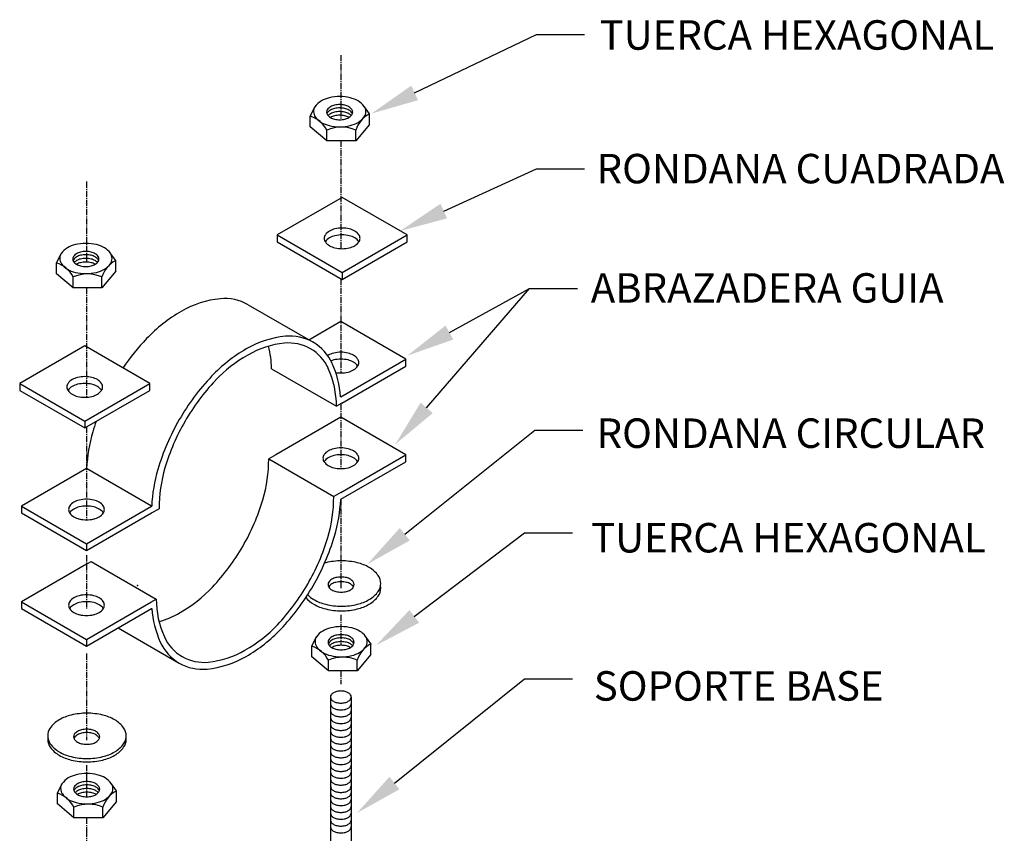
# Model space of a CAD drawing. Units: millimetres. Extents: x -38949 to 91164, y -2903 to 137415.
# Drawn here: x 90455 to 91057, y 12273 to 12769 of the extents above; entities that cross this region are included whole.
import ezdxf

# ---------------------------------------------------------------- set-up
doc = ezdxf.new("R2010")
doc.units = ezdxf.units.MM
doc.header["$LTSCALE"] = 5
doc.linetypes.add('CENTER2', pattern=[1.125, 0.75, -0.125, 0.125, -0.125])
for name, color, linetype in [('DIM', 11, 'Continuous'), ('ejes', 200, 'CENTER2'), ('INS', 75, 'Continuous'), ('TX1', 3, 'Continuous')]:
    doc.layers.add(name, color=color, linetype=linetype)
doc.styles.add('ARIAL', font='arial.ttf')

msp = doc.modelspace()

# ---------------------------------------------------------------- linework, layer by layer
at = {"layer": 'DIM'}
for p, q in [((90696.7, 12724.65), (90771.18, 12760.28)), ((90771.18, 12760.28), (90800.48, 12760.28)), ((90714.47, 12652.5), (90771.18, 12678.33)), ((90771.18, 12678.33), (90800.48, 12678.33)), ((90704.05, 12532.34), (90766.86, 12605.25)), ((90717.93, 12578.35), (90766.86, 12605.25)), ((90766.86, 12605.25), (90796.16, 12605.25)), ((90690.69, 12455.2), (90770.16, 12518.76)), ((90770.16, 12518.76), (90799.46, 12518.76)), ((90696.5, 12405.05), (90763.85, 12456.05)), ((90763.85, 12456.05), (90793.15, 12456.05)), ((90684.38, 12303.29), (90763.85, 12366.85)), ((90763.85, 12366.85), (90793.15, 12366.85))]:
    msp.add_line(p, q, dxfattribs=at)
for points in [[(90698.8, 12720.24), (90694.59, 12729.06), (90670.26, 12712.01)], [(90716.49, 12648.06), (90712.44, 12656.95), (90687.8, 12640.36)], [(90720.28, 12574.07), (90715.58, 12582.63), (90692.25, 12564.24)], [(90707.75, 12529.15), (90700.35, 12535.53), (90684.92, 12510.14)], [(90693.74, 12451.39), (90687.64, 12459.01), (90667.8, 12436.9)], [(90699.45, 12401.16), (90693.55, 12408.94), (90673.14, 12387.36)], [(90687.43, 12299.48), (90681.33, 12307.11), (90661.49, 12284.99)]]:
    msp.add_solid(points, dxfattribs=at)
at = {"layer": 'ejes'}
for p, q in [((90651.65, 12747.74), (90651.65, 12708.31)), ((90651.65, 12695.39), (90651.65, 12629.57)), ((90496.28, 12670.55), (90496.28, 12621.39)), ((90651.65, 12611.27), (90651.65, 12553.69)), ((90496.28, 12605.75), (90496.28, 12538.85)), ((90651.65, 12534.95), (90651.65, 12495.28)), ((90496.28, 12520.7), (90496.28, 12463.99)), ((90651.65, 12476.55), (90651.65, 12422.18)), ((90496.28, 12442.37), (90496.28, 12409.59)), ((90651.65, 12406.06), (90651.65, 12387.39)), ((90496.28, 12382.35), (90496.28, 12329.5)), ((90651.65, 12371.74), (90651.65, 12363.64)), ((90496.28, 12314.3), (90496.28, 12294.94)), ((90496.28, 12282.04), (90496.28, 12273.94)), ((90496.28, 12273.94), (90496.28, 12266.2))]:
    msp.add_line(p, q, dxfattribs=at)
at = {"layer": 'INS'}
for p, q in [((90632.98, 12710.43), (90635.89, 12716.34)), ((90669.18, 12711.92), (90666.13, 12716.08)), ((90632.98, 12703.91), (90632.98, 12710.43)), ((90669.18, 12705.41), (90669.18, 12711.92)), ((90643.13, 12695.39), (90632.98, 12703.91)), ((90643.13, 12695.39), (90643.13, 12701.91)), ((90669.18, 12705.41), (90660.78, 12695.39)), ((90660.78, 12695.39), (90660.78, 12701.91)), ((90660.78, 12695.39), (90643.13, 12695.39)), ((90652.42, 12660.89), (90612.68, 12637.94)), ((90692.17, 12637.94), (90652.42, 12660.89)), ((90612.68, 12637.94), (90652.42, 12615)), ((90612.68, 12637.94), (90612.68, 12633.77)), ((90652.42, 12615), (90692.17, 12637.94)), ((90692.17, 12633.77), (90692.17, 12637.94)), ((90612.68, 12633.77), (90652.42, 12610.82)), ((90652.42, 12610.82), (90692.17, 12633.77)), ((90477.93, 12620.78), (90480.84, 12626.69)), ((90514.13, 12622.28), (90511.08, 12626.43)), ((90477.93, 12614.26), (90477.93, 12620.78)), ((90514.13, 12615.76), (90514.13, 12622.28)), ((90488.08, 12605.75), (90477.93, 12614.26)), ((90488.08, 12605.75), (90488.08, 12612.27)), ((90514.13, 12615.76), (90505.73, 12605.75)), ((90505.73, 12605.75), (90505.73, 12612.27)), ((90652.42, 12615), (90652.42, 12610.82)), ((90505.73, 12605.75), (90488.08, 12605.75)), ((90594.97, 12595.33), (90634.71, 12572.39)), ((90651.65, 12585.02), (90632.08, 12573.73)), ((90691.39, 12562.08), (90651.65, 12585.02)), ((90495.22, 12570.15), (90455.48, 12547.21)), ((90534.97, 12547.21), (90495.22, 12570.15)), ((90651.65, 12539.13), (90691.39, 12562.08)), ((90652.27, 12535.32), (90691.39, 12557.91)), ((90691.39, 12557.91), (90691.39, 12562.08)), ((90609.22, 12556.29), (90648.96, 12533.34)), ((90455.48, 12547.21), (90495.22, 12524.26)), ((90455.48, 12547.21), (90455.48, 12543.03)), ((90495.22, 12524.26), (90534.97, 12547.21)), ((90534.97, 12543.03), (90534.97, 12547.21)), ((90455.48, 12543.03), (90495.22, 12520.09)), ((90495.22, 12520.09), (90534.97, 12543.03)), ((90651.65, 12539.13), (90651.51, 12539.05)), ((90651.65, 12539.13), (90651.51, 12539.05)), ((90652.27, 12535.32), (90648.96, 12533.34)), ((90495.22, 12524.26), (90495.22, 12520.09)), ((90651.65, 12526.61), (90611.9, 12503.67)), ((90691.39, 12503.67), (90651.65, 12526.61)), ((90611.9, 12503.67), (90607.6, 12501.2)), ((90651.65, 12480.72), (90691.39, 12503.67)), ((90691.39, 12499.5), (90691.39, 12503.67)), ((90607.6, 12501.2), (90647.28, 12478.2)), ((90651.65, 12476.55), (90691.39, 12499.5)), ((90496.28, 12495.32), (90456.54, 12472.38)), ((90536.03, 12472.38), (90496.28, 12495.32)), ((90651.65, 12480.72), (90647.28, 12478.2)), ((90651.65, 12476.55), (90651.55, 12476.49)), ((90651.65, 12476.55), (90651.55, 12476.49)), ((90456.54, 12472.38), (90496.28, 12449.43)), ((90456.54, 12472.38), (90456.54, 12468.21)), ((90456.54, 12468.21), (90496.28, 12445.26)), ((90496.28, 12449.43), (90536.03, 12472.38)), ((90496.28, 12445.26), (90536.03, 12468.21)), ((90536.03, 12472.38), (90536.12, 12472.32)), ((90536.03, 12468.21), (90540.57, 12470.76)), ((90496.28, 12449.43), (90496.28, 12445.26)), ((90496.28, 12436.91), (90456.54, 12413.97)), ((90496.28, 12436.91), (90499.2, 12438.62)), ((90499.2, 12438.62), (90538.88, 12415.62)), ((90456.54, 12413.97), (90496.28, 12391.02)), ((90456.54, 12413.97), (90456.54, 12409.8)), ((90496.28, 12391.02), (90535.5, 12413.66)), ((90535.5, 12413.66), (90538.88, 12415.62)), ((90456.54, 12409.8), (90496.28, 12386.85)), ((90496.28, 12386.85), (90536.03, 12409.8)), ((90536.03, 12409.8), (90536.17, 12409.88)), ((90515.69, 12398.06), (90552.96, 12376.54)), ((90496.28, 12391.02), (90496.28, 12386.85)), ((90633.85, 12386.78), (90636.76, 12392.68)), ((90670.05, 12388.27), (90667, 12392.42)), ((90633.85, 12380.26), (90633.85, 12386.78)), ((90670.05, 12381.75), (90670.05, 12388.27)), ((90644, 12371.74), (90633.85, 12380.26)), ((90644, 12371.74), (90644, 12378.26)), ((90670.05, 12381.75), (90661.65, 12371.74)), ((90661.65, 12371.74), (90661.65, 12378.26)), ((90661.65, 12371.74), (90644, 12371.74)), ((90645.26, 12355.8), (90645.26, 12171.66)), ((90658.03, 12355.8), (90658.03, 11936.19)), ((90478.48, 12297.08), (90481.4, 12302.98)), ((90514.69, 12298.57), (90511.63, 12302.72)), ((90514.69, 12292.05), (90514.69, 12298.57)), ((90478.48, 12290.56), (90478.48, 12297.08)), ((90488.63, 12282.04), (90478.48, 12290.56)), ((90488.63, 12282.04), (90488.63, 12288.56)), ((90514.69, 12292.05), (90506.29, 12282.04)), ((90506.29, 12282.04), (90506.29, 12288.56)), ((90506.29, 12282.04), (90488.63, 12282.04))]:
    msp.add_line(p, q, dxfattribs=at)
for centre, radius, start, end in [((90645.86, 12709.01), 12.37, 120, 144.34287), ((90648.79, 12703.92), 18.25, 103.44948, 120), ((90650.96, 12694.86), 27.57, 90, 103.44948), ((90650.96, 12694.86), 27.57, 76.55052, 90), ((90653.13, 12703.92), 18.25, 60, 76.55052), ((90656.43, 12709.64), 11.65, 35.65713, 60), ((90639.41, 12713.64), 4.44, 144.34287, 185.57337), ((90640.52, 12713.21), 5.52, 180, 215.65713), ((90645.14, 12713.12), 2.22, 144.34287, 185.57337), ((90648.36, 12710.81), 6.19, 120, 144.34287), ((90648.36, 12708.83), 6.19, 120, 144.34287), ((90649.83, 12708.26), 9.12, 103.44948, 120), ((90649.83, 12706.29), 9.12, 103.44948, 120), ((90650.91, 12703.73), 13.78, 90, 103.44948), ((90650.91, 12701.76), 13.78, 90, 103.44948), ((90650.91, 12699.48), 13.78, 90, 103.44948), ((90650.91, 12703.73), 13.78, 76.55052, 90), ((90650.91, 12701.76), 13.78, 76.55052, 90), ((90650.91, 12699.48), 13.78, 76.55052, 90), ((90652, 12708.26), 9.12, 60, 76.55052), ((90652, 12706.29), 9.12, 60, 76.55052), ((90653.65, 12711.12), 5.83, 35.65713, 60), ((90653.65, 12709.14), 5.83, 35.65713, 60), ((90656.13, 12712.9), 2.76, 0, 35.65713), ((90661.4, 12713.21), 5.52, 0, 35.65713), ((90661.4, 12713.21), 5.52, 324.34287, 0), ((90628.25, 12694.49), 16.62, 26.50967, 73.49033), ((90645.5, 12716.78), 11.65, 215.65713, 240), ((90645.69, 12712.9), 2.76, 180, 215.65713), ((90645.14, 12711.15), 2.22, 144.34287, 157.65726), ((90648.18, 12714.69), 5.83, 215.65713, 240), ((90648.36, 12706.56), 6.19, 120, 136.82573), ((90648.36, 12704.33), 6.19, 120, 120.41335), ((90649.83, 12704.02), 9.12, 103.44948, 120), ((90649.83, 12701.79), 9.12, 103.44948, 120), ((90649.83, 12717.55), 9.12, 240, 256.55052), ((90650.91, 12697.26), 13.78, 90, 103.44948), ((90650.91, 12722.08), 13.78, 256.55052, 270), ((90650.91, 12697.26), 13.78, 76.55052, 90), ((90650.91, 12722.08), 13.78, 270, 283.44948), ((90652, 12704.02), 9.12, 60, 76.55052), ((90652, 12701.79), 9.12, 60, 76.55052), ((90652, 12717.55), 9.12, 283.44948, 300), ((90653.65, 12706.87), 5.83, 42.13539, 60), ((90653.65, 12714.69), 5.83, 300, 324.34287), ((90653.65, 12704.64), 5.83, 59.56115, 60), ((90656.13, 12712.9), 2.76, 324.34287, 0), ((90656.13, 12710.93), 2.76, 20.93218, 35.65713), ((90676.79, 12697), 16.75, 117.04136, 162.95864), ((90656.43, 12716.78), 11.65, 300, 324.34287), ((90648.79, 12722.49), 18.25, 240, 256.55052), ((90651.95, 12681.7), 22.06, 66.41564, 113.58436), ((90650.96, 12731.55), 27.57, 256.55052, 270), ((90650.96, 12731.55), 27.57, 270, 283.44948), ((90653.13, 12722.49), 18.25, 283.44948, 300), ((90650.94, 12629.51), 12.48, 103.44948, 120), ((90652.42, 12623.31), 18.85, 90, 103.44948), ((90652.42, 12623.31), 18.85, 76.55052, 90), ((90653.9, 12629.51), 12.48, 60, 76.55052), ((90645.28, 12635.86), 3.78, 144.34287, 180), ((90645.28, 12635.86), 3.78, 180, 215.65713), ((90648.69, 12633.42), 7.97, 120, 144.34287), ((90648.69, 12629.24), 7.97, 120, 144.34287), ((90650.94, 12625.34), 12.48, 103.44948, 120), ((90652.42, 12619.14), 18.85, 90, 103.44948), ((90652.42, 12619.14), 18.85, 76.55052, 90), ((90653.9, 12625.34), 12.48, 60, 76.55052), ((90656.16, 12633.42), 7.97, 35.65713, 60), ((90656.16, 12629.24), 7.97, 35.65713, 60), ((90659.56, 12635.86), 3.78, 0, 35.65713), ((90659.56, 12635.86), 3.78, 324.34287, 0), ((90490.81, 12619.36), 12.37, 120, 144.34287), ((90493.75, 12614.28), 18.25, 103.44948, 120), ((90495.92, 12605.21), 27.57, 90, 103.44948), ((90495.92, 12605.21), 27.57, 76.55052, 90), ((90498.08, 12614.28), 18.25, 60, 76.55052), ((90501.38, 12619.99), 11.65, 35.65713, 60), ((90645.28, 12631.68), 3.78, 144.34287, 146.48183), ((90648.69, 12638.3), 7.97, 215.65713, 240), ((90650.94, 12642.2), 12.48, 240, 256.55052), ((90652.42, 12648.4), 18.85, 256.55052, 270), ((90652.42, 12648.4), 18.85, 270, 283.44948), ((90653.9, 12642.2), 12.48, 283.44948, 300), ((90656.16, 12638.3), 7.97, 300, 324.34287), ((90659.56, 12631.68), 3.78, 33.51817, 35.65713), ((90484.36, 12623.99), 4.44, 144.34287, 185.57337), ((90485.47, 12623.56), 5.52, 180, 215.65713), ((90490.09, 12623.47), 2.22, 144.34287, 185.57337), ((90490.65, 12623.26), 2.76, 180, 215.65713), ((90493.32, 12621.16), 6.19, 120, 144.34287), ((90493.32, 12619.18), 6.19, 120, 144.34287), ((90494.78, 12618.61), 9.12, 103.44948, 120), ((90494.78, 12616.64), 9.12, 103.44948, 120), ((90494.78, 12614.37), 9.12, 103.44948, 120), ((90495.87, 12614.08), 13.78, 90, 103.44948), ((90495.87, 12612.11), 13.78, 90, 103.44948), ((90495.87, 12609.84), 13.78, 90, 103.44948), ((90495.87, 12614.08), 13.78, 76.55052, 90), ((90495.87, 12612.11), 13.78, 76.55052, 90), ((90495.87, 12609.84), 13.78, 76.55052, 90), ((90496.95, 12618.61), 9.12, 60, 76.55052), ((90496.95, 12616.64), 9.12, 60, 76.55052), ((90496.95, 12614.37), 9.12, 60, 76.55052), ((90498.6, 12621.47), 5.83, 35.65713, 60), ((90498.6, 12619.5), 5.83, 35.65713, 60), ((90501.09, 12623.26), 2.76, 0, 35.65713), ((90501.09, 12623.26), 2.76, 324.34287, 0), ((90506.36, 12623.56), 5.52, 0, 35.65713), ((90506.36, 12623.56), 5.52, 324.34287, 0), ((90473.21, 12604.85), 16.62, 26.50967, 73.49033), ((90490.45, 12627.13), 11.65, 215.65713, 240), ((90493.75, 12632.84), 18.25, 240, 256.55052), ((90490.09, 12621.5), 2.22, 144.34287, 157.65726), ((90493.13, 12625.04), 5.83, 215.65713, 240), ((90493.32, 12616.91), 6.19, 120, 136.82573), ((90493.32, 12614.68), 6.19, 120, 120.41335), ((90494.78, 12612.14), 9.12, 103.44948, 120), ((90494.78, 12627.9), 9.12, 240, 256.55052), ((90495.87, 12607.61), 13.78, 90, 103.44948), ((90495.87, 12632.43), 13.78, 256.55052, 270), ((90495.87, 12607.61), 13.78, 76.55052, 90), ((90495.87, 12632.43), 13.78, 270, 283.44948), ((90496.95, 12612.14), 9.12, 60, 76.55052), ((90496.95, 12627.9), 9.12, 283.44948, 300), ((90498.6, 12617.23), 5.83, 42.13539, 60), ((90498.6, 12625.04), 5.83, 300, 324.34287), ((90498.6, 12615), 5.83, 59.56115, 60), ((90498.08, 12632.84), 18.25, 283.44948, 300), ((90501.09, 12621.28), 2.76, 20.93218, 35.65713), ((90521.75, 12607.36), 16.75, 117.04136, 162.95864), ((90501.38, 12627.13), 11.65, 300, 324.34287), ((90496.91, 12592.05), 22.06, 66.41564, 113.58436), ((90495.92, 12641.91), 27.57, 256.55052, 270), ((90495.92, 12641.91), 27.57, 270, 283.44948), ((90583.92, 12539.62), 59.65, 95.65713, 120), ((90580.83, 12570.83), 28.29, 60, 95.65713), ((90600.8, 12510.37), 93.42, 120, 136.55052), ((90623.66, 12516.68), 59.65, 95.65713, 120), ((90620.57, 12547.89), 28.29, 60, 95.65713), ((90635.44, 12477.56), 141.14, 136.55052, 145.90489), ((90622.73, 12516.2), 55.92, 95.65713, 120), ((90553.3, 12556.29), 55.92, 0, 14.20754), ((90619.83, 12545.46), 26.52, 60, 95.65713), ((90620.57, 12547.89), 28.29, 24.34287, 60), ((90640.55, 12487.43), 93.42, 120, 136.55052), ((90638.56, 12488.78), 87.59, 120, 136.55052), ((90619.83, 12545.46), 26.52, 24.34287, 60), ((90647.91, 12557.55), 7.97, 120, 122.48183), ((90650.16, 12553.64), 12.48, 103.44948, 120), ((90651.65, 12547.45), 18.85, 90, 103.44948), ((90651.65, 12547.45), 18.85, 76.55052, 90), ((90653.13, 12553.64), 12.48, 60, 76.55052), ((90655.38, 12557.55), 7.97, 35.65713, 60), ((90650.16, 12549.47), 12.48, 103.44948, 111.49437), ((90591.99, 12534.96), 59.65, 3.9325, 24.34287), ((90651.65, 12543.27), 18.85, 90, 103.44948), ((90651.65, 12543.27), 18.85, 76.55052, 90), ((90653.13, 12549.47), 12.48, 60, 76.55052), ((90655.38, 12553.38), 7.97, 35.65713, 60), ((90655.38, 12562.43), 7.97, 300, 324.34287), ((90658.79, 12559.99), 3.78, 0, 35.65713), ((90658.79, 12559.99), 3.78, 324.34287, 0), ((90658.79, 12555.82), 3.78, 33.51817, 35.65713), ((90493.74, 12538.77), 12.48, 103.44948, 120), ((90495.22, 12532.58), 18.85, 90, 103.44948), ((90495.22, 12532.58), 18.85, 76.55052, 90), ((90496.71, 12538.77), 12.48, 60, 76.55052), ((90675.19, 12454.61), 141.14, 136.55052, 150), ((90593.04, 12533.34), 55.92, 0, 24.34287), ((90651.65, 12572.54), 18.85, 260.52726, 270), ((90651.65, 12572.54), 18.85, 270, 283.44948), ((90653.13, 12566.34), 12.48, 283.44948, 300), ((90488.08, 12545.12), 3.78, 144.34287, 180), ((90488.08, 12545.12), 3.78, 180, 215.65713), ((90491.49, 12542.68), 7.97, 120, 144.34287), ((90491.49, 12538.51), 7.97, 120, 144.34287), ((90493.74, 12534.6), 12.48, 103.44948, 120), ((90495.22, 12528.4), 18.85, 90, 103.44948), ((90495.22, 12528.4), 18.85, 76.55052, 90), ((90496.71, 12534.6), 12.48, 60, 76.55052), ((90498.96, 12542.68), 7.97, 35.65713, 60), ((90498.96, 12538.51), 7.97, 35.65713, 60), ((90502.37, 12545.12), 3.78, 0, 35.65713), ((90502.37, 12545.12), 3.78, 324.34287, 0), ((90671.04, 12458.02), 132.32, 136.55052, 150), ((90488.08, 12540.95), 3.78, 144.34287, 146.48183), ((90491.49, 12547.56), 7.97, 215.65713, 240), ((90493.74, 12551.47), 12.48, 240, 256.55052), ((90495.22, 12557.67), 18.85, 256.55052, 270), ((90495.22, 12557.67), 18.85, 270, 283.44948), ((90496.71, 12551.47), 12.48, 283.44948, 300), ((90498.96, 12547.56), 7.97, 300, 324.34287), ((90502.37, 12540.95), 3.78, 33.51817, 35.65713), ((90635.44, 12477.56), 141.14, 160.73924, 163.44948), ((90675.19, 12454.61), 141.14, 150, 163.44948), ((90671.04, 12458.02), 132.32, 150, 163.44948), ((90589.71, 12491.15), 93.42, 163.44948, 177.47269), ((90644.51, 12501.58), 3.78, 144.34287, 180), ((90647.91, 12499.14), 7.97, 120, 144.34287), ((90650.16, 12495.23), 12.48, 103.44948, 120), ((90650.16, 12491.06), 12.48, 103.44948, 120), ((90651.65, 12489.04), 18.85, 90, 103.44948), ((90651.65, 12484.87), 18.85, 90, 103.44948), ((90651.65, 12489.04), 18.85, 76.55052, 90), ((90651.65, 12484.87), 18.85, 76.55052, 90), ((90653.13, 12495.23), 12.48, 60, 76.55052), ((90653.13, 12491.06), 12.48, 60, 76.55052), ((90655.38, 12499.14), 7.97, 35.65713, 60), ((90658.79, 12501.58), 3.78, 0, 35.65713), ((90520.01, 12501.2), 87.59, 343.44948, 0), ((90644.51, 12501.58), 3.78, 180, 215.65713), ((90644.51, 12497.41), 3.78, 144.34287, 146.48183), ((90647.91, 12494.97), 7.97, 120, 144.34287), ((90647.91, 12504.02), 7.97, 215.65713, 240), ((90650.16, 12507.93), 12.48, 240, 256.55052), ((90653.13, 12507.93), 12.48, 283.44948, 300), ((90655.38, 12494.97), 7.97, 35.65713, 60), ((90655.38, 12504.02), 7.97, 300, 324.34287), ((90658.79, 12501.58), 3.78, 324.34287, 0), ((90658.79, 12497.41), 3.78, 33.51817, 35.65713), ((90629.45, 12468.21), 93.42, 163.44948, 177.47269), ((90628.16, 12470.76), 87.59, 163.44948, 180), ((90651.65, 12514.13), 18.85, 256.55052, 270), ((90651.65, 12514.13), 18.85, 270, 283.44948), ((90492.54, 12467.85), 7.97, 120, 144.34287), ((90494.8, 12463.94), 12.48, 103.44948, 120), ((90496.28, 12457.75), 18.85, 90, 103.44948), ((90496.28, 12457.75), 18.85, 76.55052, 90), ((90497.76, 12463.94), 12.48, 60, 76.55052), ((90500.02, 12467.85), 7.97, 35.65713, 60), ((90477.13, 12513.95), 132.32, 330, 343.44948), ((90559.69, 12478.2), 87.59, 343.44948, 0), ((90558.22, 12480.72), 93.42, 343.44948, 357.40656), ((90489.14, 12470.29), 3.78, 144.34287, 180), ((90489.14, 12470.29), 3.78, 180, 215.65713), ((90489.14, 12466.12), 3.78, 144.34287, 146.48183), ((90492.54, 12463.68), 7.97, 120, 144.34287), ((90492.54, 12472.73), 7.97, 215.65713, 240), ((90494.8, 12459.77), 12.48, 103.44948, 120), ((90496.28, 12453.57), 18.85, 90, 103.44948), ((90496.28, 12453.57), 18.85, 76.55052, 90), ((90497.76, 12459.77), 12.48, 60, 76.55052), ((90500.02, 12463.68), 7.97, 35.65713, 60), ((90500.02, 12472.73), 7.97, 300, 324.34287), ((90503.42, 12470.29), 3.78, 0, 35.65713), ((90503.42, 12470.29), 3.78, 324.34287, 0), ((90503.42, 12466.12), 3.78, 33.51817, 35.65713), ((90494.8, 12476.64), 12.48, 240, 256.55052), ((90496.28, 12482.84), 18.85, 256.55052, 270), ((90496.28, 12482.84), 18.85, 270, 283.44948), ((90497.76, 12476.64), 12.48, 283.44948, 300), ((90516.81, 12490.94), 132.32, 330, 343.44948), ((90512.48, 12494.31), 141.14, 330, 343.44948), ((90477.13, 12513.95), 132.32, 316.55052, 330), ((90648.82, 12411.19), 27.37, 103.44948, 104.99226), ((90652.07, 12397.59), 41.35, 90, 103.44948), ((90652.07, 12397.59), 41.35, 76.55052, 90), ((90655.32, 12411.19), 27.37, 60, 76.55052), ((90660.27, 12419.76), 17.48, 35.65713, 60), ((90516.81, 12490.94), 132.32, 316.55052, 330), ((90646.01, 12424.68), 2.22, 144.34287, 185.57337), ((90649.24, 12422.36), 6.19, 120, 144.34287), ((90649.24, 12419.5), 6.19, 120, 144.34287), ((90650.7, 12419.82), 9.12, 103.44948, 120), ((90650.7, 12416.96), 9.12, 103.44948, 120), ((90651.79, 12415.29), 13.78, 90, 103.44948), ((90651.79, 12412.43), 13.78, 90, 103.44948), ((90651.79, 12415.29), 13.78, 76.55052, 90), ((90651.79, 12412.43), 13.78, 76.55052, 90), ((90652.87, 12419.82), 9.12, 60, 76.55052), ((90652.87, 12416.96), 9.12, 60, 76.55052), ((90654.52, 12422.68), 5.83, 35.65713, 60), ((90654.52, 12419.82), 5.83, 35.65713, 60), ((90657.01, 12424.46), 2.76, 0, 35.65713), ((90667.74, 12425.11), 8.29, 0, 35.65713), ((90667.74, 12425.11), 8.29, 324.34287, 0), ((90509.61, 12483.18), 87.59, 300, 316.55052), ((90512.48, 12494.31), 141.14, 316.55052, 330), ((90646.57, 12424.46), 2.76, 180, 215.65713), ((90646.01, 12421.82), 2.22, 144.34287, 145.66092), ((90649.05, 12426.25), 5.83, 215.65713, 240), ((90650.7, 12429.1), 9.12, 240, 256.55052), ((90651.79, 12433.63), 13.78, 256.55052, 270), ((90651.79, 12433.63), 13.78, 270, 283.44948), ((90652.87, 12429.1), 9.12, 283.44948, 300), ((90654.52, 12426.25), 5.83, 300, 324.34287), ((90657.01, 12424.46), 2.76, 324.34287, 0), ((90657.01, 12421.6), 2.76, 31.15227, 35.65713), ((90660.27, 12430.47), 17.48, 300, 324.34287), ((90667.74, 12422.26), 8.29, 324.34287, 0), ((90667.74, 12422.26), 8.29, 0, 9.92961), ((90489.14, 12411.88), 3.78, 144.34287, 180), ((90492.54, 12409.44), 7.97, 120, 144.34287), ((90494.8, 12405.53), 12.48, 103.44948, 120), ((90494.8, 12401.36), 12.48, 103.44948, 120), ((90496.28, 12399.34), 18.85, 90, 103.44948), ((90496.28, 12395.16), 18.85, 90, 103.44948), ((90496.28, 12399.34), 18.85, 76.55052, 90), ((90496.28, 12395.16), 18.85, 76.55052, 90), ((90497.76, 12405.53), 12.48, 60, 76.55052), ((90497.76, 12401.36), 12.48, 60, 76.55052), ((90500.02, 12409.44), 7.97, 35.65713, 60), ((90503.42, 12411.88), 3.78, 0, 35.65713), ((90594.81, 12415.62), 55.92, 180, 204.34287), ((90643.87, 12427.61), 17.48, 219.05502, 240), ((90643.87, 12430.47), 17.48, 224.34889, 240), ((90648.82, 12439.04), 27.37, 240, 256.55052), ((90655.32, 12439.04), 27.37, 283.44948, 300), ((90660.27, 12427.61), 17.48, 300, 324.34287), ((90489.14, 12411.88), 3.78, 180, 215.65713), ((90489.14, 12407.71), 3.78, 144.34287, 146.48183), ((90492.54, 12405.27), 7.97, 120, 144.34287), ((90492.54, 12414.32), 7.97, 215.65713, 240), ((90494.8, 12418.23), 12.48, 240, 256.55052), ((90497.76, 12418.23), 12.48, 283.44948, 300), ((90500.02, 12405.27), 7.97, 35.65713, 60), ((90500.02, 12414.32), 7.97, 300, 324.34287), ((90503.42, 12411.88), 3.78, 324.34287, 0), ((90503.42, 12407.71), 3.78, 33.51817, 35.65713), ((90595.68, 12413.97), 59.65, 183.9325, 204.34287), ((90525.44, 12455.76), 55.92, 285.71532, 300), ((90648.82, 12436.18), 27.37, 240, 256.55052), ((90652.07, 12452.63), 41.35, 256.55052, 270), ((90652.07, 12449.78), 41.35, 256.55052, 270), ((90652.07, 12452.63), 41.35, 270, 283.44948), ((90652.07, 12449.78), 41.35, 270, 283.44948), ((90655.32, 12436.18), 27.37, 283.44948, 300), ((90496.28, 12424.43), 18.85, 256.55052, 270), ((90496.28, 12424.43), 18.85, 270, 283.44948), ((90549.29, 12460.18), 87.59, 300, 316.55052), ((90547.12, 12461.5), 93.42, 300, 316.55052), ((90646.73, 12385.36), 12.37, 120, 144.34287), ((90649.67, 12380.27), 18.25, 103.44948, 120), ((90651.84, 12371.21), 27.57, 90, 103.44948), ((90651.84, 12371.21), 27.57, 76.55052, 90), ((90654, 12380.27), 18.25, 60, 76.55052), ((90657.3, 12385.98), 11.65, 35.65713, 60), ((90567.1, 12401.04), 28.29, 204.34287, 240), ((90568.02, 12403.5), 26.52, 204.34287, 240), ((90640.28, 12389.98), 4.44, 144.34287, 185.57337), ((90641.39, 12389.55), 5.52, 180, 215.65713), ((90646.01, 12389.47), 2.22, 144.34287, 185.57337), ((90646.57, 12389.25), 2.76, 180, 215.65713), ((90646.01, 12387.49), 2.22, 144.34287, 157.65726), ((90649.24, 12387.15), 6.19, 120, 144.34287), ((90649.24, 12385.18), 6.19, 120, 144.34287), ((90650.7, 12384.61), 9.12, 103.44948, 120), ((90650.7, 12382.64), 9.12, 103.44948, 120), ((90650.7, 12380.36), 9.12, 103.44948, 120), ((90651.79, 12380.08), 13.78, 90, 103.44948), ((90651.79, 12378.1), 13.78, 90, 103.44948), ((90651.79, 12375.83), 13.78, 90, 103.44948), ((90651.79, 12380.08), 13.78, 76.55052, 90), ((90651.79, 12378.1), 13.78, 76.55052, 90), ((90651.79, 12375.83), 13.78, 76.55052, 90), ((90652.87, 12384.61), 9.12, 60, 76.55052), ((90652.87, 12382.64), 9.12, 60, 76.55052), ((90652.87, 12380.36), 9.12, 60, 76.55052), ((90654.52, 12387.47), 5.83, 35.65713, 60), ((90654.52, 12385.49), 5.83, 35.65713, 60), ((90657.01, 12389.25), 2.76, 0, 35.65713), ((90657.01, 12389.25), 2.76, 324.34287, 0), ((90657.01, 12387.28), 2.76, 20.93218, 35.65713), ((90662.28, 12389.55), 5.52, 0, 35.65713), ((90662.28, 12389.55), 5.52, 324.34287, 0), ((90565.12, 12432.76), 55.92, 275.65713, 300), ((90629.13, 12370.84), 16.62, 26.50967, 73.49033), ((90646.37, 12393.13), 11.65, 215.65713, 240), ((90649.67, 12398.84), 18.25, 240, 256.55052), ((90649.05, 12391.04), 5.83, 215.65713, 240), ((90649.24, 12382.91), 6.19, 120, 136.82573), ((90649.24, 12380.68), 6.19, 120, 120.41335), ((90650.7, 12378.14), 9.12, 103.44948, 120), ((90650.7, 12393.89), 9.12, 240, 256.55052), ((90651.79, 12373.6), 13.78, 90, 103.44948), ((90651.79, 12398.42), 13.78, 256.55052, 270), ((90651.79, 12373.6), 13.78, 76.55052, 90), ((90651.79, 12398.42), 13.78, 270, 283.44948), ((90652.87, 12378.14), 9.12, 60, 76.55052), ((90652.87, 12393.89), 9.12, 283.44948, 300), ((90654.52, 12383.22), 5.83, 42.13539, 60), ((90654.52, 12391.04), 5.83, 300, 324.34287), ((90654.52, 12380.99), 5.83, 59.56115, 60), ((90654, 12398.84), 18.25, 283.44948, 300), ((90677.67, 12373.35), 16.75, 117.04136, 162.95864), ((90657.3, 12393.13), 11.65, 300, 324.34287), ((90567.1, 12401.04), 28.29, 240, 275.65713), ((90568.02, 12403.5), 26.52, 240, 275.65713), ((90564.01, 12432.25), 59.65, 275.65713, 300), ((90652.83, 12358.04), 22.06, 66.41564, 113.58436), ((90651.84, 12407.9), 27.57, 256.55052, 270), ((90651.84, 12407.9), 27.57, 270, 283.44948), ((90649.46, 12354.37), 4.66, 120, 144.34287), ((90650.78, 12352.09), 7.3, 103.44948, 120), ((90651.65, 12348.46), 11.03, 90, 103.44948), ((90651.65, 12348.46), 11.03, 76.55052, 90), ((90652.51, 12352.09), 7.3, 60, 76.55052), ((90653.83, 12354.37), 4.66, 35.65713, 60), ((90647.47, 12355.8), 2.21, 144.34287, 180), ((90647.47, 12355.8), 2.21, 180, 215.65713), ((90649.46, 12357.23), 4.66, 215.65713, 240), ((90650.78, 12359.52), 7.3, 240, 256.55052), ((90651.65, 12363.14), 11.03, 256.55052, 270), ((90651.65, 12363.14), 11.03, 270, 283.44948), ((90652.51, 12359.52), 7.3, 283.44948, 300), ((90653.83, 12357.23), 4.66, 300, 324.34287), ((90655.82, 12355.8), 2.21, 0, 35.65713), ((90655.82, 12355.8), 2.21, 324.34287, 0), ((90647.47, 12351.63), 2.21, 180, 215.65713), ((90647.47, 12347.46), 2.21, 180, 215.65713), ((90649.46, 12353.06), 4.66, 215.65713, 240), ((90650.78, 12355.34), 7.3, 240, 256.55052), ((90651.65, 12358.97), 11.03, 256.55052, 270), ((90651.65, 12358.97), 11.03, 270, 283.44948), ((90652.51, 12355.34), 7.3, 283.44948, 300), ((90653.83, 12353.06), 4.66, 300, 324.34287), ((90655.82, 12351.63), 2.21, 324.34287, 0), ((90655.82, 12347.46), 2.21, 324.34287, 0), ((90488.91, 12325.8), 18.56, 120, 144.34287), ((90493.32, 12318.17), 27.37, 103.44948, 120), ((90496.57, 12304.58), 41.35, 90, 103.44948), ((90496.57, 12304.58), 41.35, 76.55052, 90), ((90499.82, 12318.17), 27.37, 60, 76.55052), ((90504.77, 12326.74), 17.48, 35.65713, 60), ((90647.47, 12343.29), 2.21, 180, 215.65713), ((90649.46, 12348.89), 4.66, 215.65713, 240), ((90649.46, 12344.71), 4.66, 215.65713, 240), ((90650.78, 12351.17), 7.3, 240, 256.55052), ((90650.78, 12347), 7.3, 240, 256.55052), ((90651.65, 12354.8), 11.03, 256.55052, 270), ((90651.65, 12354.8), 11.03, 270, 283.44948), ((90652.51, 12351.17), 7.3, 283.44948, 300), ((90652.51, 12347), 7.3, 283.44948, 300), ((90653.83, 12348.89), 4.66, 300, 324.34287), ((90653.83, 12344.71), 4.66, 300, 324.34287), ((90655.82, 12343.29), 2.21, 324.34287, 0), ((90479.24, 12332.74), 6.65, 144.34287, 185.57337), ((90493.87, 12329.44), 6.19, 120, 144.34287), ((90495.34, 12326.9), 9.12, 103.44948, 120), ((90496.42, 12322.36), 13.78, 90, 103.44948), ((90496.42, 12322.36), 13.78, 76.55052, 90), ((90497.51, 12326.9), 9.12, 60, 76.55052), ((90499.16, 12329.75), 5.83, 35.65713, 60), ((90512.23, 12332.1), 8.29, 0, 35.65713), ((90647.47, 12339.11), 2.21, 180, 215.65713), ((90647.47, 12334.94), 2.21, 180, 215.65713), ((90649.46, 12340.54), 4.66, 215.65713, 240), ((90650.78, 12342.83), 7.3, 240, 256.55052), ((90651.65, 12350.62), 11.03, 256.55052, 270), ((90651.65, 12346.45), 11.03, 256.55052, 270), ((90651.65, 12350.62), 11.03, 270, 283.44948), ((90651.65, 12346.45), 11.03, 270, 283.44948), ((90652.51, 12342.83), 7.3, 283.44948, 300), ((90653.83, 12340.54), 4.66, 300, 324.34287), ((90655.82, 12339.11), 2.21, 324.34287, 0), ((90655.82, 12334.94), 2.21, 324.34287, 0), ((90479.24, 12330.68), 6.65, 172.8076, 185.57337), ((90480.9, 12332.1), 8.29, 180, 215.65713), ((90480.9, 12330.03), 8.29, 180, 215.65713), ((90490.65, 12331.75), 2.22, 144.34287, 185.57337), ((90491.2, 12331.54), 2.76, 180, 215.65713), ((90490.65, 12329.69), 2.22, 144.34287, 156.44518), ((90493.87, 12327.37), 6.19, 120, 144.34287), ((90493.69, 12333.32), 5.83, 215.65713, 240), ((90495.34, 12324.83), 9.12, 103.44948, 120), ((90496.42, 12320.3), 13.78, 90, 103.44948), ((90496.42, 12320.3), 13.78, 76.55052, 90), ((90497.51, 12324.83), 9.12, 60, 76.55052), ((90499.16, 12327.68), 5.83, 35.65713, 60), ((90499.16, 12333.32), 5.83, 300, 324.34287), ((90501.64, 12331.54), 2.76, 0, 35.65713), ((90501.64, 12331.54), 2.76, 324.34287, 0), ((90501.64, 12329.47), 2.76, 21.97657, 35.65713), ((90512.23, 12332.1), 8.29, 324.34287, 0), ((90512.23, 12330.03), 8.29, 324.34287, 0), ((90512.23, 12330.03), 8.29, 0, 7.16588), ((90647.47, 12330.77), 2.21, 180, 215.65713), ((90649.46, 12336.37), 4.66, 215.65713, 240), ((90649.46, 12332.2), 4.66, 215.65713, 240), ((90650.78, 12338.65), 7.3, 240, 256.55052), ((90651.65, 12342.28), 11.03, 256.55052, 270), ((90651.65, 12342.28), 11.03, 270, 283.44948), ((90652.51, 12338.65), 7.3, 283.44948, 300), ((90653.83, 12336.37), 4.66, 300, 324.34287), ((90653.83, 12332.2), 4.66, 300, 324.34287), ((90655.82, 12330.77), 2.21, 324.34287, 0), ((90488.37, 12337.45), 17.48, 215.65713, 240), ((90488.37, 12335.39), 17.48, 215.65713, 240), ((90493.32, 12346.02), 27.37, 240, 256.55052), ((90495.34, 12336.18), 9.12, 240, 256.55052), ((90496.42, 12340.71), 13.78, 256.55052, 270), ((90496.42, 12340.71), 13.78, 270, 283.44948), ((90497.51, 12336.18), 9.12, 283.44948, 300), ((90499.82, 12346.02), 27.37, 283.44948, 300), ((90504.77, 12337.45), 17.48, 300, 324.34287), ((90504.77, 12335.39), 17.48, 300, 324.34287), ((90647.47, 12326.6), 2.21, 180, 215.65713), ((90647.47, 12322.43), 2.21, 180, 215.65713), ((90649.46, 12328.03), 4.66, 215.65713, 240), ((90650.78, 12334.48), 7.3, 240, 256.55052), ((90650.78, 12330.31), 7.3, 240, 256.55052), ((90651.65, 12338.11), 11.03, 256.55052, 270), ((90651.65, 12333.94), 11.03, 256.55052, 270), ((90651.65, 12338.11), 11.03, 270, 283.44948), ((90651.65, 12333.94), 11.03, 270, 283.44948), ((90652.51, 12334.48), 7.3, 283.44948, 300), ((90652.51, 12330.31), 7.3, 283.44948, 300), ((90653.83, 12328.03), 4.66, 300, 324.34287), ((90655.82, 12326.6), 2.21, 324.34287, 0), ((90655.82, 12322.43), 2.21, 324.34287, 0), ((90493.32, 12343.95), 27.37, 240, 256.55052), ((90496.57, 12359.62), 41.35, 256.55052, 270), ((90496.57, 12357.55), 41.35, 256.55052, 270), ((90496.57, 12359.62), 41.35, 270, 283.44948), ((90496.57, 12357.55), 41.35, 270, 283.44948), ((90499.82, 12343.95), 27.37, 283.44948, 300), ((90647.47, 12318.25), 2.21, 180, 215.65713), ((90649.46, 12323.85), 4.66, 215.65713, 240), ((90649.46, 12319.68), 4.66, 215.65713, 240), ((90650.78, 12326.14), 7.3, 240, 256.55052), ((90651.65, 12329.76), 11.03, 256.55052, 270), ((90651.65, 12329.76), 11.03, 270, 283.44948), ((90652.51, 12326.14), 7.3, 283.44948, 300), ((90653.83, 12323.85), 4.66, 300, 324.34287), ((90653.83, 12319.68), 4.66, 300, 324.34287), ((90655.82, 12318.25), 2.21, 324.34287, 0), ((90647.47, 12314.08), 2.21, 180, 215.65713), ((90649.46, 12315.51), 4.66, 215.65713, 240), ((90650.78, 12321.97), 7.3, 240, 256.55052), ((90650.78, 12317.79), 7.3, 240, 256.55052), ((90651.65, 12325.59), 11.03, 256.55052, 270), ((90651.65, 12321.42), 11.03, 256.55052, 270), ((90651.65, 12325.59), 11.03, 270, 283.44948), ((90651.65, 12321.42), 11.03, 270, 283.44948), ((90652.51, 12321.97), 7.3, 283.44948, 300), ((90652.51, 12317.79), 7.3, 283.44948, 300), ((90653.83, 12315.51), 4.66, 300, 324.34287), ((90655.82, 12314.08), 2.21, 324.34287, 0), ((90491.37, 12295.66), 12.37, 120, 144.34287), ((90494.3, 12290.57), 18.25, 103.44948, 120), ((90496.47, 12281.51), 27.57, 90, 103.44948), ((90496.47, 12281.51), 27.57, 76.55052, 90), ((90498.64, 12290.57), 18.25, 60, 76.55052), ((90501.94, 12296.28), 11.65, 35.65713, 60), ((90647.47, 12309.91), 2.21, 180, 215.65713), ((90647.47, 12305.74), 2.21, 180, 215.65713), ((90649.46, 12311.34), 4.66, 215.65713, 240), ((90649.46, 12307.17), 4.66, 215.65713, 240), ((90650.78, 12313.62), 7.3, 240, 256.55052), ((90651.65, 12317.25), 11.03, 256.55052, 270), ((90651.65, 12317.25), 11.03, 270, 283.44948), ((90652.51, 12313.62), 7.3, 283.44948, 300), ((90653.83, 12311.34), 4.66, 300, 324.34287), ((90653.83, 12307.17), 4.66, 300, 324.34287), ((90655.82, 12309.91), 2.21, 324.34287, 0), ((90655.82, 12305.74), 2.21, 324.34287, 0), ((90484.92, 12300.28), 4.44, 144.34287, 185.57337), ((90486.03, 12299.85), 5.52, 180, 215.65713), ((90490.65, 12299.77), 2.22, 144.34287, 185.57337), ((90491.2, 12299.55), 2.76, 180, 215.65713), ((90490.65, 12297.79), 2.22, 144.34287, 157.65726), ((90493.87, 12297.45), 6.19, 120, 144.34287), ((90493.87, 12295.48), 6.19, 120, 144.34287), ((90493.87, 12293.21), 6.19, 120, 136.82573), ((90495.34, 12294.91), 9.12, 103.44948, 120), ((90495.34, 12292.93), 9.12, 103.44948, 120), ((90495.34, 12290.66), 9.12, 103.44948, 120), ((90496.42, 12290.38), 13.78, 90, 103.44948), ((90496.42, 12288.4), 13.78, 90, 103.44948), ((90496.42, 12286.13), 13.78, 90, 103.44948), ((90496.42, 12290.38), 13.78, 76.55052, 90), ((90496.42, 12288.4), 13.78, 76.55052, 90), ((90496.42, 12286.13), 13.78, 76.55052, 90), ((90497.51, 12294.91), 9.12, 60, 76.55052), ((90497.51, 12292.93), 9.12, 60, 76.55052), ((90497.51, 12290.66), 9.12, 60, 76.55052), ((90499.15, 12297.76), 5.83, 35.65713, 60), ((90499.15, 12295.79), 5.83, 35.65713, 60), ((90499.15, 12293.52), 5.83, 42.13539, 60), ((90501.64, 12299.55), 2.76, 0, 35.65713), ((90501.64, 12299.55), 2.76, 324.34287, 0), ((90501.64, 12297.58), 2.76, 20.93218, 35.65713), ((90522.3, 12283.65), 16.75, 117.04136, 162.95864), ((90506.91, 12299.85), 5.52, 0, 35.65713), ((90506.91, 12299.85), 5.52, 324.34287, 0), ((90647.47, 12301.56), 2.21, 180, 215.65713), ((90647.47, 12301.25), 2.21, 180, 215.65713), ((90649.46, 12302.67), 4.66, 215.65713, 240), ((90650.78, 12309.45), 7.3, 240, 256.55052), ((90650.78, 12304.96), 7.3, 240, 256.55052), ((90651.65, 12313.08), 11.03, 256.55052, 270), ((90651.65, 12313.08), 11.03, 270, 283.44948), ((90652.51, 12309.45), 7.3, 283.44948, 300), ((90652.51, 12304.96), 7.3, 283.44948, 300), ((90653.83, 12302.67), 4.66, 300, 324.34287), ((90655.82, 12301.56), 2.21, 324.34287, 0), ((90655.82, 12301.25), 2.21, 324.34287, 0), ((90473.76, 12281.14), 16.62, 26.50967, 73.49033), ((90491, 12303.42), 11.65, 215.65713, 240), ((90494.3, 12309.14), 18.25, 240, 256.55052), ((90493.69, 12301.34), 5.83, 215.65713, 240), ((90493.87, 12290.98), 6.19, 120, 120.41335), ((90495.34, 12288.43), 9.12, 103.44948, 120), ((90495.34, 12304.19), 9.12, 240, 256.55052), ((90496.42, 12283.9), 13.78, 90, 103.44948), ((90496.42, 12308.72), 13.78, 256.55052, 270), ((90496.42, 12283.9), 13.78, 76.55052, 90), ((90496.42, 12308.72), 13.78, 270, 283.44948), ((90497.51, 12288.43), 9.12, 60, 76.55052), ((90497.51, 12304.19), 9.12, 283.44948, 300), ((90499.15, 12301.34), 5.83, 300, 324.34287), ((90499.15, 12291.29), 5.83, 59.56115, 60), ((90498.64, 12309.14), 18.25, 283.44948, 300), ((90501.94, 12303.42), 11.65, 300, 324.34287), ((90647.47, 12297.39), 2.21, 180, 215.65713), ((90647.47, 12293.22), 2.21, 180, 215.65713), ((90649.46, 12298.82), 4.66, 215.65713, 240), ((90650.78, 12301.11), 7.3, 240, 256.55052), ((90651.65, 12308.59), 11.03, 256.55052, 270), ((90651.65, 12304.73), 11.03, 256.55052, 270), ((90651.65, 12308.59), 11.03, 270, 283.44948), ((90651.65, 12304.73), 11.03, 270, 283.44948), ((90652.51, 12301.11), 7.3, 283.44948, 300), ((90653.83, 12298.82), 4.66, 300, 324.34287), ((90655.82, 12297.39), 2.21, 324.34287, 0), ((90655.82, 12293.22), 2.21, 324.34287, 0), ((90497.46, 12268.34), 22.06, 66.41564, 113.58436), ((90496.47, 12318.2), 27.57, 256.55052, 270), ((90496.47, 12318.2), 27.57, 270, 283.44948), ((90647.47, 12289.05), 2.21, 180, 215.65713), ((90649.46, 12294.65), 4.66, 215.65713, 240), ((90649.46, 12290.48), 4.66, 215.65713, 240), ((90650.78, 12296.93), 7.3, 240, 256.55052), ((90650.78, 12292.76), 7.3, 240, 256.55052), ((90651.65, 12300.56), 11.03, 256.55052, 270), ((90651.65, 12300.56), 11.03, 270, 283.44948), ((90652.51, 12296.93), 7.3, 283.44948, 300), ((90652.51, 12292.76), 7.3, 283.44948, 300), ((90653.83, 12294.65), 4.66, 300, 324.34287), ((90653.83, 12290.48), 4.66, 300, 324.34287), ((90655.82, 12289.05), 2.21, 324.34287, 0), ((90647.47, 12284.88), 2.21, 180, 215.65713), ((90647.47, 12280.7), 2.21, 180, 215.65713), ((90649.46, 12286.3), 4.66, 215.65713, 240), ((90650.78, 12288.59), 7.3, 240, 256.55052), ((90651.65, 12296.39), 11.03, 256.55052, 270), ((90651.65, 12292.21), 11.03, 256.55052, 270), ((90651.65, 12296.39), 11.03, 270, 283.44948), ((90651.65, 12292.21), 11.03, 270, 283.44948), ((90652.51, 12288.59), 7.3, 283.44948, 300), ((90653.83, 12286.3), 4.66, 300, 324.34287), ((90655.82, 12284.88), 2.21, 324.34287, 0), ((90655.82, 12280.7), 2.21, 324.34287, 0), ((90647.47, 12276.53), 2.21, 180, 215.65713), ((90649.46, 12282.13), 4.66, 215.65713, 240), ((90649.46, 12277.96), 4.66, 215.65713, 240), ((90650.78, 12284.42), 7.3, 240, 256.55052), ((90651.65, 12288.04), 11.03, 256.55052, 270), ((90651.65, 12288.04), 11.03, 270, 283.44948), ((90652.51, 12284.42), 7.3, 283.44948, 300), ((90653.83, 12282.13), 4.66, 300, 324.34287), ((90653.83, 12277.96), 4.66, 300, 324.34287), ((90655.82, 12276.53), 2.21, 324.34287, 0), ((90650.78, 12280.25), 7.3, 240, 256.55052), ((90651.65, 12283.87), 11.03, 256.55052, 270), ((90651.65, 12283.87), 11.03, 270, 283.44948), ((90652.51, 12280.25), 7.3, 283.44948, 300)]:
    msp.add_arc(centre, radius, start, end, dxfattribs=at)
msp.add_point((90527.36, 12423.99), dxfattribs=at)

# ---------------------------------------------------------------- texts
at = {"layer": 'TX1', "style": 'ARIAL'}
for s, p in [('TUERCA HEXAGONAL', (90809.69, 12751.04)), ('RONDANA CUADRADA', (90807.83, 12669.44)), ('ABRAZADERA GUIA', (90804.28, 12596.6)), ('RONDANA CIRCULAR', (90807.83, 12507.91)), ('TUERCA HEXAGONAL', (90804.43, 12444.07)), ('SOPORTE BASE', (90806.13, 12353.58))]:
    msp.add_text(s, height=18, dxfattribs=at).set_placement(p)

doc.saveas('drawing.dxf')
